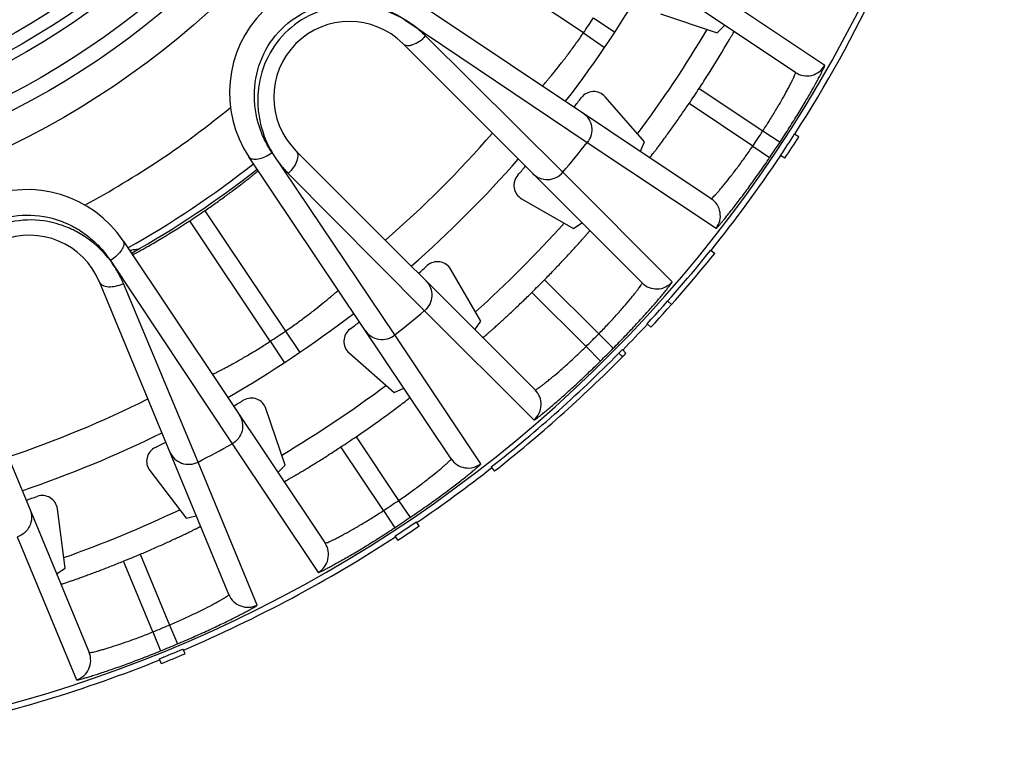
# Model space of a CAD drawing. Units: millimetres. Extents: x 0 to 297, y 0 to 210.
# Drawn here: x 149 to 168, y 27 to 41 of the extents above; entities that cross this region are included whole.
import ezdxf

# ---------------------------------------------------------------- set-up
doc = ezdxf.new("R2010")
doc.units = ezdxf.units.MM
doc.header["$LTSCALE"] = 16.335
doc.layers.get('0').update_dxf_attribs({"linetype": 'CONTINUOUS'})
doc.layers.add('A_STD', color=7, linetype='CONTINUOUS')

msp = doc.modelspace()

# ---------------------------------------------------------------- linework, layer by layer
at = {"color": 7, "linetype": 'Continuous'}
for p, q in [((163.677, 39.85), (157.781, 43.781)), ((159.542, 40.62), (157.193, 42.189)), ((164.247, 39.985), (161.739, 41.661)), ((156.142, 41.328), (162.034, 37.391)), ((159.738, 40.914), (160.156, 40.639)), ((161.048, 40.996), (162.152, 40.621)), ((156.059, 40.878), (159.618, 38.485)), ((162.152, 40.621), (162.296, 40.771)), ((159.141, 37.905), (156.466, 40.562)), ((159.542, 40.62), (159.955, 40.339)), ((160.686, 35.748), (156.023, 40.412)), ((160.734, 38.498), (159.965, 39.375)), ((161.799, 39.54), (163.041, 38.711)), ((162.842, 38.414), (161.601, 39.244)), ((163.041, 38.711), (163.375, 38.492)), ((163.744, 38.597), (163.66, 38.651)), ((159.618, 38.485), (162.127, 36.813)), ((160.653, 38.314), (160.734, 38.498)), ((162.842, 38.414), (163.173, 38.19)), ((156.964, 32.319), (153.021, 38.207)), ((155.867, 34.734), (153.472, 38.288)), ((153.937, 38.326), (158.6, 33.662)), ((163.469, 38.178), (163.386, 38.234)), ((153.786, 37.882), (156.444, 35.207)), ((161.271, 35.77), (159.141, 37.905)), ((158.336, 37.39), (159.346, 36.807)), ((152.16, 37.156), (153.732, 34.809)), ((153.438, 34.612), (151.868, 36.961)), ((159.346, 36.807), (159.512, 36.923)), ((150.568, 36.568), (154.505, 30.675)), ((150.689, 36.384), (150.737, 36.389)), ((162.025, 36.386), (162.103, 36.323)), ((150.319, 36.184), (152.691, 32.611)), ((157.541, 35.002), (156.958, 36.012)), ((152.631, 29.674), (150.107, 35.767)), ((152.029, 32.257), (150.574, 35.736)), ((158.784, 35.812), (159.84, 34.756)), ((159.593, 34.508), (158.537, 35.564)), ((161.187, 35.396), (161.261, 35.329)), ((156.444, 35.207), (158.579, 33.077)), ((157.426, 34.837), (157.541, 35.002)), ((160.783, 34.953), (160.857, 34.885)), ((153.732, 34.809), (154.013, 34.395)), ((159.84, 34.756), (160.125, 34.475)), ((147.382, 34.638), (149.905, 28.545)), ((153.438, 34.612), (153.712, 34.194)), ((157.542, 32.226), (155.867, 34.734)), ((154.973, 34.383), (155.85, 33.614)), ((159.593, 34.508), (159.873, 34.224)), ((160.302, 34.307), (160.231, 34.377)), ((160.372, 34.378), (160.301, 34.448)), ((155.85, 33.614), (156.04, 33.698)), ((153.728, 32.196), (153.353, 33.3)), ((155.11, 32.751), (155.94, 31.51)), ((152.691, 32.611), (154.37, 30.105)), ((155.643, 31.312), (154.814, 32.553)), ((153.18, 29.469), (152.029, 32.257)), ((151.088, 32.09), (151.798, 31.165)), ((153.582, 32.056), (153.728, 32.196)), ((157.745, 32.161), (157.807, 32.082)), ((155.94, 31.51), (156.165, 31.179)), ((149.44, 30.188), (149.288, 31.344)), ((155.643, 31.312), (155.863, 30.978)), ((151.798, 31.165), (151.995, 31.208)), ((156.342, 31.011), (156.286, 31.094)), ((148.504, 30.797), (149.662, 28.012)), ((155.925, 30.733), (155.87, 30.817)), ((150.898, 30.46), (151.469, 29.081)), ((149.27, 30.079), (149.44, 30.188)), ((151.146, 28.947), (150.575, 30.326)), ((151.469, 29.081), (151.625, 28.712)), ((151.146, 28.947), (151.296, 28.576)), ((151.775, 28.521), (151.736, 28.613)), ((151.312, 28.33), (151.275, 28.423))]:
    msp.add_line(p, q, dxfattribs=at)
for radius in [16.12, 15.525, 15.225, 14.65]:
    msp.add_circle((141.389, 52.96), radius, dxfattribs=at)
for centre, radius, start, end in [((154.892, 39.457), 2.25, 56.25, 213.7545), ((141.389, 52.96), 22.45, 322.4829, 330.0277), ((141.389, 52.96), 21.95, 325.7932, 326.7165), ((154.98, 39.369), 1.475, 45, 225), ((141.389, 52.96), 23.95, 323.3261, 329.1739), ((163.899, 40.183), 0.4, 236.3129, 330.4272), ((141.389, 52.96), 22.65, 322.5162, 323.0924), ((159.74, 39.177), 0.3, 41.2534, 143.089), ((141.389, 52.96), 24.427, 325.8395, 326.6746), ((141.389, 52.96), 17.815, 298.2498, 309.2525), ((141.389, 52.96), 21.739, 311.1094, 318.8906), ((141.389, 52.96), 25.92, 325.8632, 326.6532), ((141.389, 53.007), 26.497, 326.1151, 327.1942), ((141.389, 53.007), 26.597, 326.1151, 327.1942), ((141.389, 52.96), 23.276, 319.7005, 321.5495), ((141.389, 52.96), 26.319, 325.8632, 326.6532), ((141.389, 52.96), 18.95, 299.2858, 308.2169), ((141.389, 52.96), 22.45, 311.2329, 318.7671), ((141.389, 52.96), 22.65, 318.1576, 318.7338), ((141.389, 52.96), 19.075, 299.3163, 308.1781), ((158.486, 37.65), 0.3, 138.161, 239.9966), ((148.697, 35.318), 2.25, 33.7496, 191.2545), ((161.812, 37.058), 0.4, 322.089, 56.2402), ((141.389, 52.96), 19.125, 303.2257, 304.2776), ((141.389, 52.96), 23.95, 312.0788, 317.9222), ((148.744, 35.202), 1.475, 22.5, 202.5), ((154.884, -7.04), 43.626, 95.2978, 95.4549), ((141.389, 53.007), 26.497, 317.0504, 321.1511), ((141.389, 53.007), 26.597, 317.0504, 321.1511), ((156.698, 35.862), 0.3, 30.0035, 131.8388), ((141.389, 52.96), 22.65, 311.2662, 311.8424), ((141.389, 52.96), 24.427, 314.5895, 315.4105), ((160.969, 36.031), 0.4, 225.0098, 319.161), ((141.389, 52.96), 22.45, 299.9829, 307.5277), ((141.389, 52.96), 23.276, 308.4618, 310.2995), ((141.389, 52.96), 22.65, 306.9076, 307.4948), ((141.389, 52.96), 21.95, 303.2932, 304.2165), ((155.171, 34.609), 0.3, 126.9112, 228.7464), ((141.389, 52.96), 25.92, 314.6132, 315.3868), ((141.389, 53.007), 26.497, 308.122, 315.5396), ((141.389, 52.96), 26.319, 314.6132, 315.3868), ((141.389, 53.007), 26.597, 315.3247, 315.5396), ((141.389, 53.007), 26.597, 308.1221, 315.324), ((141.389, 52.96), 23.95, 300.8269, 306.671), ((158.317, 33.38), 0.4, 310.839, 44.9902), ((141.389, 52.96), 21.739, 288.6094, 296.3906), ((141.389, 52.96), 22.65, 300.0162, 300.5924), ((153.069, 33.204), 0.3, 18.7534, 120.5889), ((141.389, 52.96), 22.45, 288.7329, 296.2671), ((141.389, 52.96), 22.65, 295.6576, 296.2338), ((141.389, 52.96), 24.427, 303.3395, 304.1746), ((151.326, 32.273), 0.3, 115.6611, 217.4965), ((141.389, 52.96), 23.276, 297.2005, 299.0495), ((157.296, 32.541), 0.4, 213.8129, 307.9272), ((141.389, 52.96), 22.65, 288.7662, 289.3424), ((148.99, 31.305), 0.3, 7.5034, 109.339), ((141.389, 52.96), 25.92, 303.3632, 304.1532), ((141.389, 52.96), 23.95, 289.5751, 295.4242), ((141.389, 52.96), 26.319, 303.3632, 304.1532), ((141.389, 53.007), 26.497, 303.1295, 304.2086), ((141.389, 53.007), 26.597, 303.1295, 304.2086), ((154.172, 30.453), 0.4, 299.589, 33.7402), ((141.389, 52.96), 24.427, 292.0895, 292.9105), ((153, 29.827), 0.4, 202.5098, 296.661), ((141.389, 52.96), 25.92, 292.1132, 292.8868), ((141.389, 53.007), 26.497, 291.9065, 292.9856), ((141.389, 52.96), 26.319, 292.1132, 292.8868), ((149.536, 28.392), 0.4, 288.339, 22.4902), ((141.389, 53.007), 26.597, 291.9065, 292.9856)]:
    msp.add_arc(centre, radius, start, end, dxfattribs=at)
for points, knots in [([(153.472, 38.288), (153.415, 38.373), (153.311, 38.552), (153.198, 38.846), (153.132, 39.161), (153.114, 39.6), (153.238, 40.155), (153.622, 40.726), (154.192, 41.11), (154.747, 41.235), (155.186, 41.217), (155.501, 41.152), (155.795, 41.039), (155.975, 40.935), (156.059, 40.878)], [0, 0, 0, 0, 0.058679, 0.118832, 0.18038, 0.243133, 0.37073, 0.499982, 0.629236, 0.75684, 0.819598, 0.881158, 0.941314, 1, 1, 1, 1]), ([(156.059, 40.878), (155.888, 40.979), (155.601, 41.092), (155.198, 41.157), (154.774, 41.158), (154.244, 41.024), (153.699, 40.648), (153.324, 40.103), (153.191, 39.573), (153.191, 39.149), (153.257, 38.746), (153.371, 38.46), (153.472, 38.288)], [0, 0, 0, 0, 0.118753, 0.180338, 0.24312, 0.370748, 0.500021, 0.629291, 0.756911, 0.819688, 0.881269, 1, 1, 1, 1]), ([(156.466, 40.562), (156.406, 40.622), (156.276, 40.735), (156.134, 40.834), (156.059, 40.878)], [0, 0, 0, 0, 0.494653, 1, 1, 1, 1]), ([(156.023, 40.412), (156.033, 40.402), (156.059, 40.385), (156.106, 40.374), (156.16, 40.377), (156.244, 40.399), (156.353, 40.457), (156.43, 40.524), (156.466, 40.562)], [0, 0, 0, 0, 0.083568, 0.175814, 0.281691, 0.402857, 0.685612, 1, 1, 1, 1]), ([(158.746, 39.588), (158.747, 39.588), (158.748, 39.59), (158.751, 39.593), (158.756, 39.6), (158.763, 39.608), (158.773, 39.618), (158.789, 39.637), (158.814, 39.667), (158.849, 39.708), (158.891, 39.759), (158.94, 39.817), (159.016, 39.91), (159.121, 40.043), (159.256, 40.22), (159.399, 40.414), (159.494, 40.55), (159.542, 40.62)], [0, 0, 0, 0, 0.001218, 0.004861, 0.010913, 0.019359, 0.030183, 0.043361, 0.076613, 0.11876, 0.169395, 0.227985, 0.29397, 0.44546, 0.61804, 0.805265, 1, 1, 1, 1]), ([(162.389, 40.491), (162.399, 40.508), (162.427, 40.557), (162.456, 40.606), (162.473, 40.638)], [0, 0, 0, 0, 0.355354, 1, 1, 1, 1]), ([(162.473, 40.638), (162.473, 40.64), (162.475, 40.643), (162.476, 40.646), (162.477, 40.648), (162.478, 40.65), (162.477, 40.65)], [0, 0, 0, 0, 0.430447, 0.741405, 0.931275, 1, 1, 1, 1]), ([(161.799, 39.54), (161.86, 39.633), (162.062, 39.946), (162.257, 40.264), (162.389, 40.491)], [0, 0, 0, 0, 0.297649, 1, 1, 1, 1]), ([(163.375, 38.492), (163.436, 38.585), (163.555, 38.769), (163.724, 39.039), (163.876, 39.291), (163.988, 39.486), (164.067, 39.625), (164.116, 39.714), (164.157, 39.791), (164.191, 39.856), (164.217, 39.908), (164.233, 39.943), (164.242, 39.964), (164.246, 39.975), (164.247, 39.981), (164.248, 39.985), (164.247, 39.985)], [0, 0, 0, 0, 0.193286, 0.379476, 0.551539, 0.703017, 0.769152, 0.827975, 0.878902, 0.921397, 0.955015, 0.979405, 0.988053, 0.994326, 0.998247, 1, 1, 1, 1]), ([(163.041, 38.711), (163.087, 38.782), (163.177, 38.922), (163.303, 39.128), (163.414, 39.32), (163.496, 39.468), (163.553, 39.574), (163.588, 39.642), (163.617, 39.701), (163.641, 39.751), (163.658, 39.79), (163.67, 39.819), (163.677, 39.838), (163.678, 39.846), (163.678, 39.849), (163.677, 39.85)], [0, 0, 0, 0, 0.194272, 0.381123, 0.553323, 0.704416, 0.770221, 0.828667, 0.879213, 0.921361, 0.954712, 0.978959, 0.993914, 0.997961, 1, 1, 1, 1]), ([(160.836, 38.191), (160.836, 38.191), (160.838, 38.194), (160.841, 38.196), (160.846, 38.203), (160.853, 38.211), (160.862, 38.222), (160.877, 38.242), (160.901, 38.272), (160.934, 38.315), (160.974, 38.367), (161.019, 38.428), (161.07, 38.496), (161.127, 38.572), (161.21, 38.686), (161.321, 38.84), (161.46, 39.037), (161.554, 39.174), (161.601, 39.244)], [0, 0, 0, 0, 0.001258, 0.004905, 0.010943, 0.019362, 0.030147, 0.043275, 0.076399, 0.118414, 0.168915, 0.227394, 0.293303, 0.365995, 0.444794, 0.617571, 0.805068, 1, 1, 1, 1]), ([(159.53, 39.064), (159.575, 39.034), (159.653, 38.954), (159.712, 38.797), (159.702, 38.629), (159.652, 38.528), (159.618, 38.485)], [0, 0, 0, 0, 0.248739, 0.49825, 0.748804, 1, 1, 1, 1]), ([(162.034, 37.391), (162.035, 37.39), (162.038, 37.391), (162.045, 37.396), (162.06, 37.409), (162.082, 37.431), (162.112, 37.463), (162.149, 37.503), (162.192, 37.553), (162.241, 37.611), (162.317, 37.704), (162.423, 37.836), (162.558, 38.013), (162.7, 38.208), (162.795, 38.344), (162.842, 38.414)], [0, 0, 0, 0, 0.00204, 0.006089, 0.021046, 0.045297, 0.078651, 0.120803, 0.171351, 0.229799, 0.295604, 0.446696, 0.618891, 0.805736, 1, 1, 1, 1]), ([(153.022, 38.205), (153.029, 38.195), (153.049, 38.177), (153.091, 38.161), (153.142, 38.157), (153.225, 38.167), (153.34, 38.207), (153.427, 38.257), (153.47, 38.287)], [0, 0, 0, 0, 0.076082, 0.162834, 0.266001, 0.387046, 0.675553, 1, 1, 1, 1]), ([(153.472, 38.288), (153.516, 38.213), (153.614, 38.072), (153.726, 37.942), (153.786, 37.882)], [0, 0, 0, 0, 0.505336, 1, 1, 1, 1]), ([(153.937, 38.326), (153.947, 38.316), (153.964, 38.29), (153.974, 38.243), (153.971, 38.188), (153.95, 38.104), (153.891, 37.996), (153.825, 37.919), (153.786, 37.882)], [0, 0, 0, 0, 0.083569, 0.175814, 0.281691, 0.402857, 0.685612, 1, 1, 1, 1]), ([(162.127, 36.813), (162.128, 36.812), (162.132, 36.814), (162.137, 36.818), (162.145, 36.825), (162.161, 36.841), (162.187, 36.87), (162.225, 36.914), (162.272, 36.97), (162.328, 37.038), (162.391, 37.117), (162.49, 37.243), (162.627, 37.421), (162.801, 37.658), (162.986, 37.917), (163.111, 38.097), (163.173, 38.19)], [0, 0, 0, 0, 0.001754, 0.005676, 0.01195, 0.020599, 0.04499, 0.07861, 0.121107, 0.172035, 0.230859, 0.296995, 0.448472, 0.620533, 0.806718, 1, 1, 1, 1]), ([(152.16, 37.156), (152.23, 37.204), (152.366, 37.298), (152.562, 37.439), (152.741, 37.571), (152.876, 37.673), (152.97, 37.747), (153.03, 37.794), (153.081, 37.835), (153.123, 37.87), (153.153, 37.894), (153.171, 37.91), (153.182, 37.92), (153.19, 37.927), (153.196, 37.933), (153.199, 37.936), (153.201, 37.938), (153.201, 37.938)], [0, 0, 0, 0, 0.194773, 0.382117, 0.554765, 0.706178, 0.772075, 0.830563, 0.881093, 0.923155, 0.956344, 0.96951, 0.980337, 0.988802, 0.994894, 0.998608, 1, 1, 1, 1]), ([(158.556, 37.878), (158.595, 37.84), (158.689, 37.778), (158.854, 37.752), (159.017, 37.794), (159.106, 37.863), (159.141, 37.905)], [0, 0, 0, 0, 0.248739, 0.49825, 0.748804, 1, 1, 1, 1]), ([(146.937, 34.781), (146.917, 34.881), (146.89, 35.086), (146.898, 35.401), (146.958, 35.718), (147.109, 36.13), (147.436, 36.595), (148.009, 36.975), (148.683, 37.113), (149.243, 37.015), (149.642, 36.831), (149.908, 36.65), (150.137, 36.433), (150.263, 36.269), (150.319, 36.184)], [0, 0, 0, 0, 0.058679, 0.118832, 0.18038, 0.243133, 0.37073, 0.499982, 0.629236, 0.75684, 0.819598, 0.881158, 0.941314, 1, 1, 1, 1]), ([(150.319, 36.184), (150.199, 36.342), (149.978, 36.556), (149.63, 36.771), (149.239, 36.934), (148.697, 37.013), (148.051, 36.875), (147.496, 36.514), (147.169, 36.075), (147.008, 35.683), (146.914, 35.286), (146.91, 34.978), (146.937, 34.781)], [0, 0, 0, 0, 0.118753, 0.180338, 0.24312, 0.370748, 0.500021, 0.629291, 0.756911, 0.819688, 0.881269, 1, 1, 1, 1]), ([(150.829, 36.338), (150.886, 36.369), (151.026, 36.446), (151.376, 36.648), (151.664, 36.827), (151.868, 36.961)], [0, 0, 0, 0, 0.1604, 0.395181, 1, 1, 1, 1]), ([(158.784, 35.812), (158.844, 35.872), (158.959, 35.991), (159.126, 36.165), (159.255, 36.304), (159.351, 36.408), (159.414, 36.478), (159.471, 36.541), (159.522, 36.598), (159.565, 36.647), (159.601, 36.688), (159.626, 36.717), (159.642, 36.736), (159.651, 36.747), (159.658, 36.755), (159.663, 36.761), (159.665, 36.765), (159.668, 36.767), (159.667, 36.767)], [0, 0, 0, 0, 0.194932, 0.382429, 0.555206, 0.634005, 0.706697, 0.772606, 0.831085, 0.881586, 0.923601, 0.956725, 0.969853, 0.980638, 0.989057, 0.995095, 0.998742, 1, 1, 1, 1]), ([(150.568, 36.568), (150.574, 36.557), (150.584, 36.532), (150.582, 36.487), (150.566, 36.439), (150.525, 36.365), (150.445, 36.275), (150.365, 36.213), (150.321, 36.185)], [0, 0, 0, 0, 0.076048, 0.162777, 0.265937, 0.386988, 0.675527, 1, 1, 1, 1]), ([(150.747, 36.299), (150.748, 36.298), (150.75, 36.3), (150.754, 36.301), (150.761, 36.304), (150.769, 36.308), (150.781, 36.314), (150.801, 36.324), (150.817, 36.332), (150.829, 36.338)], [0, 0, 0, 0, 0.018288, 0.066646, 0.145863, 0.255923, 0.396704, 0.567958, 1, 1, 1, 1]), ([(150.574, 35.736), (150.542, 35.815), (150.464, 35.969), (150.372, 36.114), (150.319, 36.184)], [0, 0, 0, 0, 0.494653, 1, 1, 1, 1]), ([(150.107, 35.767), (150.112, 35.753), (150.13, 35.728), (150.169, 35.7), (150.221, 35.682), (150.307, 35.67), (150.429, 35.683), (150.526, 35.714), (150.574, 35.736)], [0, 0, 0, 0, 0.083568, 0.175814, 0.281691, 0.402857, 0.685612, 1, 1, 1, 1]), ([(156.47, 35.792), (156.509, 35.754), (156.57, 35.66), (156.597, 35.494), (156.555, 35.332), (156.485, 35.243), (156.444, 35.207)], [0, 0, 0, 0, 0.248739, 0.49825, 0.748804, 1, 1, 1, 1]), ([(159.84, 34.756), (159.899, 34.816), (160.015, 34.936), (160.178, 35.113), (160.325, 35.28), (160.435, 35.409), (160.51, 35.502), (160.558, 35.562), (160.598, 35.614), (160.631, 35.658), (160.656, 35.694), (160.674, 35.72), (160.683, 35.736), (160.687, 35.745), (160.687, 35.748), (160.686, 35.748)], [0, 0, 0, 0, 0.194265, 0.38111, 0.553306, 0.704398, 0.770202, 0.82865, 0.879198, 0.921349, 0.954703, 0.978955, 0.993912, 0.99796, 1, 1, 1, 1]), ([(160.125, 34.475), (160.203, 34.554), (160.356, 34.712), (160.574, 34.944), (160.772, 35.161), (160.921, 35.33), (161.024, 35.451), (161.09, 35.529), (161.146, 35.597), (161.192, 35.654), (161.227, 35.7), (161.25, 35.731), (161.263, 35.75), (161.268, 35.759), (161.271, 35.765), (161.272, 35.769), (161.271, 35.77)], [0, 0, 0, 0, 0.193282, 0.379469, 0.55153, 0.703006, 0.769142, 0.827966, 0.878894, 0.92139, 0.955009, 0.979401, 0.988051, 0.994325, 0.998246, 1, 1, 1, 1]), ([(153.732, 34.809), (153.802, 34.856), (153.938, 34.952), (154.132, 35.094), (154.309, 35.229), (154.441, 35.335), (154.534, 35.411), (154.593, 35.459), (154.643, 35.501), (154.685, 35.537), (154.714, 35.562), (154.733, 35.578), (154.744, 35.587), (154.752, 35.594), (154.759, 35.6), (154.761, 35.601), (154.764, 35.605), (154.764, 35.604)], [0, 0, 0, 0, 0.194754, 0.382077, 0.554717, 0.706201, 0.77216, 0.83072, 0.88132, 0.923445, 0.956669, 0.969838, 0.980658, 0.989099, 0.995147, 0.998785, 1, 1, 1, 1]), ([(157.581, 34.681), (157.582, 34.681), (157.584, 34.683), (157.587, 34.685), (157.593, 34.691), (157.602, 34.697), (157.613, 34.707), (157.631, 34.723), (157.66, 34.748), (157.701, 34.784), (157.75, 34.827), (157.807, 34.877), (157.871, 34.935), (157.94, 34.998), (158.044, 35.093), (158.183, 35.223), (158.358, 35.389), (158.477, 35.505), (158.537, 35.564)], [0, 0, 0, 0, 0.001258, 0.004905, 0.010943, 0.019362, 0.030147, 0.043275, 0.076399, 0.118414, 0.168915, 0.227394, 0.293303, 0.365995, 0.444794, 0.617571, 0.805068, 1, 1, 1, 1]), ([(155.288, 34.821), (155.318, 34.776), (155.398, 34.698), (155.555, 34.64), (155.723, 34.649), (155.824, 34.7), (155.867, 34.734)], [0, 0, 0, 0, 0.248739, 0.49825, 0.748804, 1, 1, 1, 1]), ([(152.308, 33.963), (152.308, 33.963), (152.31, 33.965), (152.314, 33.966), (152.321, 33.97), (152.331, 33.975), (152.344, 33.982), (152.366, 33.993), (152.4, 34.01), (152.449, 34.035), (152.507, 34.066), (152.575, 34.101), (152.68, 34.158), (152.828, 34.24), (153.021, 34.352), (153.227, 34.477), (153.367, 34.566), (153.438, 34.612)], [0, 0, 0, 0, 0.001218, 0.004861, 0.010913, 0.019359, 0.030183, 0.043361, 0.076613, 0.11876, 0.169395, 0.227985, 0.29397, 0.44546, 0.61804, 0.805265, 1, 1, 1, 1]), ([(158.6, 33.662), (158.601, 33.662), (158.604, 33.662), (158.612, 33.665), (158.629, 33.675), (158.655, 33.692), (158.69, 33.717), (158.734, 33.75), (158.787, 33.791), (158.846, 33.838), (158.939, 33.914), (159.069, 34.023), (159.235, 34.171), (159.412, 34.334), (159.532, 34.449), (159.593, 34.508)], [0, 0, 0, 0, 0.00204, 0.006089, 0.021046, 0.045297, 0.078651, 0.120803, 0.171351, 0.229799, 0.295604, 0.446696, 0.618891, 0.805736, 1, 1, 1, 1]), ([(158.579, 33.077), (158.58, 33.076), (158.583, 33.077), (158.589, 33.08), (158.599, 33.086), (158.617, 33.099), (158.649, 33.121), (158.694, 33.157), (158.752, 33.203), (158.819, 33.259), (158.897, 33.324), (159.018, 33.428), (159.187, 33.577), (159.405, 33.775), (159.637, 33.993), (159.794, 34.145), (159.873, 34.224)], [0, 0, 0, 0, 0.001754, 0.005676, 0.01195, 0.020599, 0.04499, 0.07861, 0.121107, 0.172035, 0.230859, 0.296995, 0.448472, 0.620533, 0.806718, 1, 1, 1, 1]), ([(155.11, 32.751), (155.235, 32.836), (155.469, 32.999), (155.779, 33.222), (156, 33.389), (156.115, 33.477), (156.153, 33.508)], [0, 0, 0, 0, 0.35388, 0.662823, 0.887725, 1, 1, 1, 1]), ([(156.153, 33.508), (156.154, 33.509), (156.156, 33.511), (156.159, 33.514), (156.16, 33.515), (156.162, 33.516), (156.161, 33.517)], [0, 0, 0, 0, 0.430447, 0.741405, 0.931275, 1, 1, 1, 1]), ([(152.831, 33.18), (152.862, 33.135), (152.903, 33.03), (152.897, 32.863), (152.824, 32.712), (152.739, 32.638), (152.691, 32.611)], [0, 0, 0, 0, 0.248739, 0.49825, 0.748804, 1, 1, 1, 1]), ([(151.478, 32.456), (151.499, 32.406), (151.562, 32.314), (151.705, 32.226), (151.871, 32.202), (151.98, 32.232), (152.029, 32.257)], [0, 0, 0, 0, 0.248739, 0.49825, 0.748804, 1, 1, 1, 1]), ([(153.704, 31.874), (153.704, 31.873), (153.707, 31.875), (153.711, 31.876), (153.718, 31.88), (153.727, 31.885), (153.74, 31.892), (153.761, 31.904), (153.795, 31.923), (153.842, 31.95), (153.899, 31.983), (153.964, 32.022), (154.037, 32.065), (154.118, 32.114), (154.238, 32.187), (154.4, 32.287), (154.604, 32.416), (154.743, 32.507), (154.814, 32.553)], [0, 0, 0, 0, 0.001258, 0.004905, 0.010943, 0.019362, 0.030147, 0.043275, 0.076399, 0.118414, 0.168915, 0.227394, 0.293303, 0.365995, 0.444794, 0.617571, 0.805068, 1, 1, 1, 1]), ([(155.94, 31.51), (156.01, 31.558), (156.147, 31.653), (156.341, 31.795), (156.518, 31.93), (156.651, 32.035), (156.743, 32.112), (156.801, 32.161), (156.851, 32.204), (156.892, 32.241), (156.924, 32.271), (156.946, 32.293), (156.958, 32.307), (156.963, 32.315), (156.964, 32.318), (156.964, 32.319)], [0, 0, 0, 0, 0.194272, 0.381123, 0.553323, 0.704416, 0.770221, 0.828667, 0.879213, 0.921361, 0.954712, 0.978959, 0.993914, 0.997961, 1, 1, 1, 1]), ([(156.165, 31.179), (156.257, 31.242), (156.437, 31.366), (156.697, 31.551), (156.933, 31.726), (157.112, 31.863), (157.237, 31.961), (157.317, 32.025), (157.385, 32.081), (157.441, 32.128), (157.485, 32.166), (157.513, 32.192), (157.529, 32.208), (157.537, 32.216), (157.54, 32.221), (157.542, 32.225), (157.542, 32.226)], [0, 0, 0, 0, 0.193286, 0.379476, 0.551539, 0.703017, 0.769152, 0.827975, 0.878902, 0.921397, 0.955015, 0.979405, 0.988053, 0.994326, 0.998247, 1, 1, 1, 1]), ([(148.753, 31.327), (148.773, 31.277), (148.794, 31.167), (148.755, 31.004), (148.654, 30.87), (148.556, 30.814), (148.504, 30.797)], [0, 0, 0, 0, 0.248739, 0.49825, 0.748804, 1, 1, 1, 1]), ([(154.505, 30.675), (154.505, 30.675), (154.508, 30.674), (154.517, 30.676), (154.535, 30.682), (154.564, 30.694), (154.604, 30.712), (154.654, 30.735), (154.713, 30.765), (154.78, 30.8), (154.886, 30.856), (155.035, 30.938), (155.227, 31.05), (155.432, 31.176), (155.572, 31.265), (155.643, 31.312)], [0, 0, 0, 0, 0.00204, 0.006089, 0.021046, 0.045297, 0.078651, 0.120803, 0.171351, 0.229799, 0.295604, 0.446697, 0.618892, 0.805736, 1, 1, 1, 1]), ([(150.898, 30.46), (150.976, 30.493), (151.128, 30.558), (151.348, 30.656), (151.522, 30.735), (151.649, 30.794), (151.735, 30.835), (151.812, 30.871), (151.88, 30.904), (151.939, 30.933), (151.988, 30.957), (152.022, 30.975), (152.044, 30.986), (152.057, 30.992), (152.066, 30.997), (152.074, 31.001), (152.076, 31.003), (152.079, 31.004), (152.079, 31.005)], [0, 0, 0, 0, 0.194932, 0.382429, 0.555206, 0.634005, 0.706697, 0.772606, 0.831085, 0.881586, 0.923601, 0.956725, 0.969853, 0.980638, 0.989057, 0.995095, 0.998742, 1, 1, 1, 1]), ([(154.37, 30.105), (154.37, 30.105), (154.374, 30.105), (154.38, 30.107), (154.391, 30.11), (154.412, 30.119), (154.447, 30.135), (154.499, 30.161), (154.564, 30.195), (154.641, 30.237), (154.73, 30.286), (154.869, 30.364), (155.064, 30.477), (155.316, 30.629), (155.586, 30.797), (155.77, 30.916), (155.863, 30.978)], [0, 0, 0, 0, 0.001754, 0.005676, 0.01195, 0.020599, 0.04499, 0.07861, 0.121107, 0.172035, 0.230859, 0.296995, 0.448472, 0.620533, 0.806718, 1, 1, 1, 1]), ([(149.354, 29.876), (149.354, 29.876), (149.357, 29.877), (149.361, 29.877), (149.369, 29.88), (149.379, 29.883), (149.392, 29.887), (149.416, 29.895), (149.452, 29.907), (149.504, 29.925), (149.566, 29.946), (149.638, 29.971), (149.718, 29.999), (149.807, 30.031), (149.939, 30.079), (150.117, 30.146), (150.342, 30.233), (150.496, 30.294), (150.575, 30.326)], [0, 0, 0, 0, 0.001258, 0.004905, 0.010943, 0.019362, 0.030147, 0.043275, 0.076399, 0.118414, 0.168915, 0.227394, 0.293303, 0.365995, 0.444794, 0.617571, 0.805068, 1, 1, 1, 1]), ([(151.469, 29.081), (151.547, 29.114), (151.699, 29.18), (151.918, 29.281), (152.118, 29.379), (152.269, 29.457), (152.374, 29.514), (152.441, 29.551), (152.498, 29.583), (152.545, 29.611), (152.582, 29.635), (152.608, 29.652), (152.624, 29.664), (152.63, 29.67), (152.631, 29.673), (152.631, 29.674)], [0, 0, 0, 0, 0.194264, 0.381109, 0.553304, 0.704396, 0.770201, 0.828649, 0.879197, 0.921349, 0.954703, 0.978954, 0.993912, 0.99796, 1, 1, 1, 1]), ([(151.625, 28.712), (151.728, 28.756), (151.929, 28.842), (152.219, 28.973), (152.485, 29.099), (152.687, 29.198), (152.83, 29.27), (152.92, 29.317), (152.997, 29.358), (153.062, 29.393), (153.112, 29.422), (153.145, 29.442), (153.164, 29.454), (153.173, 29.461), (153.178, 29.465), (153.18, 29.468), (153.18, 29.469)], [0, 0, 0, 0, 0.193282, 0.379467, 0.551528, 0.703005, 0.76914, 0.827965, 0.878893, 0.92139, 0.955009, 0.979401, 0.988051, 0.994325, 0.998246, 1, 1, 1, 1]), ([(149.905, 28.545), (149.906, 28.544), (149.909, 28.543), (149.917, 28.543), (149.936, 28.545), (149.967, 28.551), (150.01, 28.561), (150.063, 28.575), (150.127, 28.592), (150.2, 28.613), (150.315, 28.647), (150.476, 28.699), (150.686, 28.771), (150.913, 28.854), (151.067, 28.915), (151.146, 28.947)], [0, 0, 0, 0, 0.00204, 0.006088, 0.021045, 0.045296, 0.07865, 0.120801, 0.171349, 0.229798, 0.295603, 0.446695, 0.618892, 0.805737, 1, 1, 1, 1]), ([(149.662, 28.012), (149.662, 28.011), (149.666, 28.011), (149.672, 28.011), (149.683, 28.013), (149.705, 28.017), (149.743, 28.026), (149.799, 28.042), (149.869, 28.062), (149.953, 28.088), (150.05, 28.119), (150.202, 28.168), (150.415, 28.241), (150.692, 28.341), (150.989, 28.453), (151.193, 28.534), (151.296, 28.576)], [0, 0, 0, 0, 0.001754, 0.005676, 0.011949, 0.020598, 0.04499, 0.078609, 0.121105, 0.172034, 0.230858, 0.296994, 0.448471, 0.620533, 0.80672, 1, 1, 1, 1])]:
    msp.add_open_spline(points, degree=3, knots=knots, dxfattribs=at)
at = {"layer": 'A_STD', "color": 7, "linetype": 'Continuous'}
for radius in [14.475, 14.218]:
    msp.add_circle((141.389, 52.96), radius, dxfattribs=at)
for radius, start, end in [(26.359, 190.9123, 112.8875), (26.475, 327.28, 334.6265), (26.475, 321.2308, 326.1958), (26.475, 315.6131, 317.1241), (26.475, 304.2691, 308.1858), (26.475, 293.0245, 303.184), (26.475, 281.783, 291.9468)]:
    msp.add_arc((141.389, 52.96), radius, start, end, dxfattribs=at)

doc.saveas('drawing.dxf')
